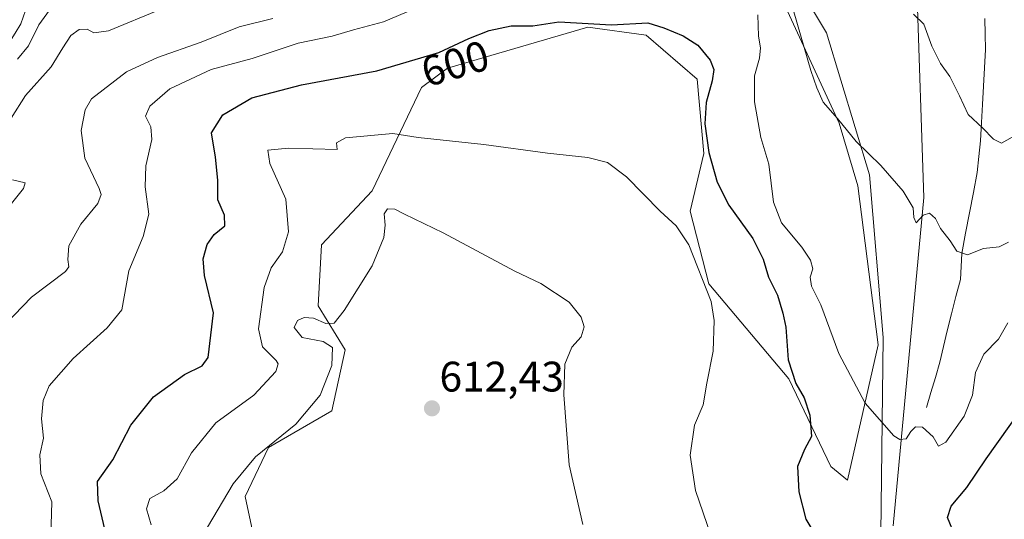
# Model space of a CAD drawing. Units: metres. Extents: x 655810 to 657589, y 4704728 to 4705729.
# Drawn here: x 656948 to 657178, y 4705179 to 4705297 of the extents above; entities that cross this region are included whole.
import ezdxf
from ezdxf.enums import TextEntityAlignment as Align

# ---------------------------------------------------------------- set-up
doc = ezdxf.new("R2010")
doc.units = ezdxf.units.M
doc.header["$MEASUREMENT"] = 0
for name, color, linetype, lineweight in [('Carátula', 7, 'Continuous', 5), ('Corriente natural lineal', 142, 'Continuous', 13), ('Cultivos herbáceos CxS', 92, 'Continuous', 0), ('Curva de nivel maestra', 36, 'Continuous', 30), ('Curva de nivel normal', 36, 'Continuous', 0), ('Layer 0', 7, 'Continuous', 0), ('Matorral CxS', 135, 'Continuous', 0), ('Punto de cota en terreno', 7, 'Continuous', 0), ('Rótulo de curva de nivel directora', 19, 'Continuous', 0), ('Rótulo de punto de cota en terreno', 19, 'Continuous', 0)]:
    doc.layers.add(name, color=color, linetype=linetype, lineweight=lineweight)
doc.styles.add('Arial', font='txt', dxfattribs={"height": 0.2})

# ---------------------------------------------------------------- blocks, each defined once
blk = doc.blocks.new('*U166')
at = {"layer": 'Curva de nivel normal', "color": 36, "linetype": 'Continuous', "lineweight": 0}
blk.add_polyline3d([(656991.6, 4705177.59, 610), (656997.62, 4705187.76, 610), (657002.89, 4705194.07, 610), (657012.33, 4705201.76, 610), (657017.99, 4705208.5, 610), (657020.72, 4705215.49, 610), (657020.92, 4705219.68, 610), (657018.72, 4705221.12, 610), (657013.81, 4705222.03, 610), (657011.96, 4705224.39, 610), (657012.72, 4705226.02, 610), (657014.3, 4705226.73, 610), (657016.48, 4705226.56, 610), (657019.33, 4705225.35, 610), (657021.32, 4705225.44, 610), (657023.64, 4705228.36, 610), (657030.19, 4705238.83, 610), (657032.92, 4705245.49, 610), (657033.28, 4705248.37, 610), (657033.02, 4705251.03, 610), (657033.77, 4705252.21, 610), (657035.49, 4705252.15, 610), (657037.79, 4705250.93, 610), (657046.87, 4705246.59, 610), (657063.67, 4705237.64, 610), (657069.77, 4705234.71, 610), (657076.36, 4705230.33, 610), (657079.19, 4705226.81, 610), (657079.9, 4705224.52, 610), (657079.2, 4705222.24, 610), (657077.02, 4705219.77, 610), (657075.41, 4705215.81, 610), (657075.16, 4705208.65, 610), (657076.4, 4705192.21, 610), (657079.62, 4705178.24, 610)], dxfattribs=at)
blk = doc.blocks.new('*U170')
at = {"layer": 'Curva de nivel normal', "color": 36, "linetype": 'Continuous', "lineweight": 0}
blk.add_polyline3d([(656978.44, 4705178.16, 605), (656977.33, 4705181.87, 605), (656978.12, 4705184.31, 605), (656981.36, 4705186.08, 605), (656984.47, 4705188.93, 605), (656987.86, 4705195.02, 605), (656993.54, 4705202.02, 605), (657002.51, 4705208.55, 605), (657007.6, 4705214.12, 605), (657008.2, 4705215.88, 605), (657007.7, 4705216.63, 605), (657004.49, 4705219.83, 605), (657003.6, 4705224.06, 605), (657004.87, 4705233.77, 605), (657006.55, 4705238.4, 605), (657009.22, 4705242.16, 605), (657010.62, 4705246.83, 605), (657009.94, 4705254.49, 605), (657006.24, 4705262.82, 605), (657005.74, 4705265.94, 605), (657010.59, 4705266.47, 605), (657021.98, 4705266.15, 605), (657021.89, 4705267.69, 605), (657024, 4705268.89, 605), (657035.09, 4705269.87, 605), (657040.96, 4705268.9, 605), (657056.35, 4705267.3, 605), (657071.34, 4705265.28, 605), (657080.78, 4705264.24, 605), (657085.41, 4705263.09, 605), (657089.82, 4705259.7, 605), (657097.72, 4705251.69, 605), (657101.46, 4705248.25, 605), (657104.46, 4705243.77, 605), (657109.65, 4705230.46, 605), (657110.39, 4705226.07, 605), (657110.17, 4705218.87, 605), (657108.66, 4705211.36, 605), (657107.76, 4705206.29, 605), (657105.8, 4705201.49, 605), (657104.78, 4705194.49, 605), (657105.98, 4705186.16, 605), (657111.36, 4705170.49, 605)], dxfattribs=at)
blk = doc.blocks.new('5PATER')
at = {"layer": 'Carátula', "linetype": 'Continuous', "lineweight": 5}
h = blk.add_hatch(color=250, dxfattribs=at)
edge = h.paths.add_edge_path()
edge.add_ellipse((0, 0.01), major_axis=(-1.33, -1.34), ratio=0.999422, start_angle=0, end_angle=360)

msp = doc.modelspace()

# ---------------------------------------------------------------- linework, layer by layer
at = {"layer": 'Corriente natural lineal', "color": 142, "linetype": 'Continuous', "lineweight": 13}
for points in [[(656952.19, 4705308.64, 577.06), (656951.12, 4705305.26, 577.65), (656950.05, 4705301.88, 578.13), (656948.95, 4705298.73, 578.13), (656947.85, 4705295.57, 577.98), (656946.53, 4705293.42, 577.33), (656945.21, 4705291.27, 577.83), (656942.47, 4705287.86, 578.04), (656939.74, 4705284.45, 578.58), (656937, 4705281.03, 578.37), (656934.26, 4705277.62, 578.67), (656931.5, 4705273.9, 578.53), (656928.73, 4705270.17, 579.07), (656925.97, 4705266.45, 579.22), (656923.2, 4705262.72, 579.7), (656920.44, 4705259, 580.41), (656917.59, 4705254.92, 580.82), (656914.74, 4705250.83, 581.36)], [(657173.79, 4705296.83, 580.75), (657173.87, 4705293.19, 581.85), (657173.94, 4705289.54, 582.48), (657173.72, 4705285.26, 583.05), (657173.5, 4705280.98, 583.47), (657173.27, 4705276.7, 583.96), (657173.05, 4705272.42, 584.62), (657172.83, 4705268.14, 585.62), (657172.44, 4705264.46, 586.68), (657172.05, 4705260.77, 587.47), (657171.14, 4705256.01, 588.34), (657170.23, 4705251.25, 589.11), (657169.31, 4705246.49, 589.66), (657168.4, 4705241.73, 590.15), (657168.25, 4705238.7, 590.55), (657168.09, 4705235.66, 590.87), (657167.04, 4705231.65, 591.2), (657166, 4705227.64, 591.57), (657164.95, 4705223.63, 592.29), (657164.12, 4705219.94, 592.81), (657163.28, 4705216.24, 593.05), (657162.24, 4705212.7, 593.26), (657161.19, 4705209.17, 593.77), (657160.15, 4705205.63, 594.08)]]:
    msp.add_polyline3d(points, dxfattribs=at)
at = {"layer": 'Cultivos herbáceos CxS', "color": 92, "linetype": 'Continuous', "lineweight": 0}
for points in [[(657003.4, 4705170.87, 613.08), (657000.42, 4705184.76, 611.43), (657005.91, 4705196.26, 610.89), (657020.72, 4705204.89, 611.15), (657023.9, 4705219.17, 610.75), (657017.55, 4705229.48, 609.73), (657018.34, 4705243.76, 609.01), (657030.24, 4705256.46, 609.19), (657041.74, 4705280.65, 603.56), (657047.88, 4705285.21, 602.71), (657080.76, 4705294.77, 600.78), (657094.47, 4705292.95, 601.15), (657106.36, 4705282.63, 600.1), (657107.95, 4705265.18, 599.7), (657104.78, 4705251.7, 603.12), (657109.14, 4705234.64, 604.38), (657127.89, 4705212.38, 599.92), (657137.69, 4705191.8, 598.21), (657141.65, 4705188.63, 597.64), (657148.79, 4705220.36, 593.02), (657144.03, 4705257.64, 591.14), (657139.67, 4705272.32, 590.04), (657124.25, 4705305.71, 590.57)], [(657124.25, 4705305.71, 590.57), (657139.67, 4705272.32, 590.04), (657144.03, 4705257.64, 591.14), (657148.79, 4705220.36, 593.02), (657141.65, 4705188.63, 597.64), (657137.69, 4705191.8, 598.21), (657127.89, 4705212.38, 599.92), (657109.14, 4705234.64, 604.38), (657104.78, 4705251.7, 603.12), (657107.95, 4705265.18, 599.7), (657106.36, 4705282.63, 600.1), (657094.47, 4705292.95, 601.15), (657080.76, 4705294.77, 600.78), (657047.88, 4705285.21, 602.71), (657041.74, 4705280.65, 603.56), (657030.24, 4705256.46, 609.19), (657018.34, 4705243.76, 609.01), (657017.55, 4705229.48, 609.73), (657023.9, 4705219.17, 610.75), (657020.72, 4705204.89, 611.15), (657005.91, 4705196.26, 610.89), (657000.42, 4705184.76, 611.43), (657003.4, 4705170.87, 613.08)], [(657157.91, 4705304.05, 584.19), (657159.49, 4705254.87, 589.65), (657152.36, 4705177.92, 597.6)], [(657152.36, 4705177.92, 597.6), (657159.49, 4705254.87, 589.65), (657157.91, 4705304.05, 584.19)]]:
    msp.add_polyline3d(points, dxfattribs=at)
at = {"layer": 'Curva de nivel maestra', "color": 36, "linetype": 'Continuous', "lineweight": 30}
for points in [[(656967.83, 4705175.81, 600), (656965.95, 4705183.78, 600), (656965.8, 4705188.28, 600), (656969.43, 4705193.37, 600), (656973.67, 4705201.54, 600), (656978.95, 4705208.16, 600), (656986.2, 4705213.37, 600), (656990.38, 4705215.41, 600), (656991.78, 4705217.33, 600), (656993.04, 4705227.8, 600), (656990.95, 4705236.57, 600), (656990.6, 4705240.49, 600), (656991.57, 4705243.83, 600), (656993.2, 4705246.16, 600), (656995.65, 4705248.22, 600), (656995.58, 4705250.75, 600), (656994.05, 4705254.34, 600), (656994.02, 4705258.94, 600), (656993.48, 4705264.31, 600), (656992.59, 4705270.02, 600), (656995.2, 4705274.27, 600), (657002.03, 4705278.24, 600), (657013.64, 4705281.25, 600), (657031.28, 4705284.55, 600), (657045.87, 4705288.84, 600), (657052.85, 4705292.14, 600), (657057.66, 4705294.01, 600), (657062.82, 4705295.1, 600), (657067.84, 4705295.11, 600), (657073.99, 4705296.04, 600), (657086.34, 4705295.36, 600), (657094.8, 4705295.85, 600), (657098.58, 4705294.63, 600), (657103.1, 4705292.8, 600), (657106.53, 4705290.58, 600), (657109.46, 4705287.07, 600), (657110.3, 4705284.91, 600), (657109.92, 4705282.2, 600), (657108.5, 4705277.11, 600), (657108.22, 4705272.16, 600), (657109.12, 4705265.4, 600), (657111.06, 4705258.47, 600), (657113.78, 4705253.1, 600), (657119.43, 4705245.23, 600), (657121.84, 4705240.43, 600), (657123.09, 4705236.22, 600), (657125.2, 4705231.94, 600), (657126.45, 4705227.74, 600), (657127.17, 4705224.46, 600), (657127.74, 4705216.81, 600), (657129.53, 4705211.27, 600), (657131.47, 4705207.94, 600), (657132.82, 4705203.83, 600), (657133.2, 4705198.83, 600), (657131.56, 4705195.82, 600), (657129.91, 4705191.8, 600), (657130.18, 4705185.9, 600), (657131.88, 4705179.44, 600), (657134.71, 4705174.76, 600)], [(657166.9, 4705175.49, 600), (657165.04, 4705179.83, 600), (657165.92, 4705182.51, 600), (657169.62, 4705186.89, 600), (657174.11, 4705193.6, 600), (657182.41, 4705205.23, 600)]]:
    msp.add_polyline3d(points, dxfattribs=at)
at = {"layer": 'Curva de nivel normal', "color": 36, "linetype": 'Continuous', "lineweight": 0}
for points in [[(657044.87, 4705301.2, 595), (657032.87, 4705296.09, 595), (657025.87, 4705294.18, 595), (657020.87, 4705292.7, 595), (657012.87, 4705291.03, 595), (657002.1, 4705287.43, 595), (656992.46, 4705284.85, 595), (656982.78, 4705280.32, 595), (656978.06, 4705276.26, 595), (656977.12, 4705273.94, 595), (656978.33, 4705271.42, 595), (656978.54, 4705268.47, 595), (656977.18, 4705262.26, 595), (656976.98, 4705257.38, 595), (656977.9, 4705250.94, 595), (656976.52, 4705245.71, 595), (656973.17, 4705237.67, 595), (656971.55, 4705228.57, 595), (656968.12, 4705224.32, 595), (656960.09, 4705217.16, 595), (656954.5, 4705210.75, 595), (656953.11, 4705207.32, 595), (656952.74, 4705203.02, 595), (656953.16, 4705198.44, 595), (656952.28, 4705194.55, 595), (656952.58, 4705190.13, 595), (656955.1, 4705183.55, 595), (656954.91, 4705175.48, 595)], [(656945.56, 4705273.48, 585), (656948.92, 4705278.82, 585), (656955.01, 4705285.48, 585), (656957.68, 4705289.99, 585), (656959.56, 4705292.88, 585), (656961.55, 4705294.22, 585), (656963.4, 4705294.31, 585), (656964.97, 4705293.5, 585), (656968.4, 4705293.96, 585), (656980.55, 4705298.94, 585)], [(656954.55, 4705298.82, 580), (656952.08, 4705295.33, 580), (656949.68, 4705290.44, 580), (656947.06, 4705287.31, 580)], [(657006.96, 4705296.85, 590), (656999.06, 4705294.88, 590), (656990.14, 4705291.29, 590), (656979.9, 4705287.66, 590), (656972.64, 4705284.31, 590), (656964.42, 4705277.97, 590), (656962.96, 4705275.45, 590), (656962.01, 4705270.56, 590), (656962.86, 4705264.08, 590), (656966.24, 4705256.99, 590), (656966.72, 4705255.58, 590), (656965.93, 4705253.5, 590), (656961.91, 4705248.62, 590), (656959.08, 4705243.58, 590), (656958.91, 4705240.33, 590), (656959.14, 4705238.64, 590), (656958.3, 4705237.49, 590), (656950.35, 4705231.49, 590), (656942.23, 4705223.16, 590)], [(657179.2, 4705225.47, 595), (657177.04, 4705221.63, 595), (657173.55, 4705218.11, 595), (657171.64, 4705213.83, 595), (657170.89, 4705208.53, 595), (657168.96, 4705203.63, 595), (657164.65, 4705197.53, 595), (657162.98, 4705196.59, 595), (657161.72, 4705198.77, 595), (657159.21, 4705201.02, 595), (657157.58, 4705201.12, 595), (657156.49, 4705199.98, 595), (657155.35, 4705198.27, 595), (657153.89, 4705198.11, 595), (657152.5, 4705199, 595), (657145.73, 4705206.68, 595), (657139.62, 4705218.28, 595), (657135.34, 4705229.75, 595), (657133.16, 4705234.06, 595), (657132.88, 4705236.16, 595), (657133.53, 4705238.16, 595), (657132.98, 4705240.2, 595), (657130.89, 4705243.26, 595), (657126.14, 4705248.97, 595), (657124.3, 4705253.75, 595), (657123.2, 4705262.69, 595), (657121.32, 4705268.93, 595), (657119.79, 4705277.3, 595), (657119.83, 4705283.37, 595), (657121.02, 4705287.53, 595), (657121.21, 4705289.97, 595), (657120.78, 4705292.68, 595), (657120.61, 4705297.71, 595)], [(657179.39, 4705244.4, 590), (657177.2, 4705243.28, 590), (657173.53, 4705242.9, 590), (657169.77, 4705241.42, 590), (657167.22, 4705242.33, 590), (657165.66, 4705244.72, 590), (657163.44, 4705247.58, 590), (657162.26, 4705249.96, 590), (657160.87, 4705251.2, 590), (657159.4, 4705250.73, 590), (657157.74, 4705248.97, 590), (657157.16, 4705250.15, 590), (657157.02, 4705252.45, 590), (657154.67, 4705256.39, 590), (657149.45, 4705262.4, 590), (657143.66, 4705268.03, 590), (657139.29, 4705273.41, 590), (657135.96, 4705277.23, 590), (657134.43, 4705280.55, 590), (657133.02, 4705284.68, 590), (657129.08, 4705298.37, 590)], [(657157.11, 4705297.88, 585), (657159.52, 4705295.47, 585), (657161.42, 4705290.38, 585), (657163.4, 4705286.28, 585), (657165.59, 4705283.26, 585), (657167.86, 4705278.74, 585), (657169.87, 4705274.34, 585), (657173.25, 4705271.2, 585), (657175.84, 4705268.53, 585), (657177.76, 4705267.6, 585), (657180.26, 4705269.01, 585)], [(656943.78, 4705251.1, 585), (656948.51, 4705256.95, 585), (656948.88, 4705258.32, 585), (656945.93, 4705259.03, 585)]]:
    msp.add_polyline3d(points, dxfattribs=at)
at = {"layer": 'Layer 0', "linetype": 'Continuous', "lineweight": 0}
msp.add_lwpolyline([(657149.42, 4705176.03), (657149.95, 4705222.07), (657146.78, 4705260.17), (657136.72, 4705293.5), (657124.02, 4705314.67), (657110, 4705324.99), (657089.63, 4705334.52), (657057.08, 4705347.74), (657019.88, 4705363.57), (657005.44, 4705366.58), (657001.87, 4705366.28)], dxfattribs=at)
at = {"layer": 'Matorral CxS', "color": 135, "linetype": 'Continuous', "lineweight": 0}
for points in [[(657124.25, 4705305.71, 590.57), (657139.67, 4705272.32, 590.04), (657144.03, 4705257.64, 591.14), (657148.79, 4705220.36, 593.02), (657141.65, 4705188.63, 597.64), (657137.69, 4705191.8, 598.21), (657127.89, 4705212.38, 599.92), (657109.14, 4705234.64, 604.38), (657104.78, 4705251.7, 603.12), (657107.95, 4705265.18, 599.7), (657106.36, 4705282.63, 600.1), (657094.47, 4705292.95, 601.15), (657080.76, 4705294.77, 600.78), (657047.88, 4705285.21, 602.71), (657041.74, 4705280.65, 603.56), (657030.24, 4705256.46, 609.19), (657018.34, 4705243.76, 609.01), (657017.55, 4705229.48, 609.73), (657023.9, 4705219.17, 610.75), (657020.72, 4705204.89, 611.15), (657005.91, 4705196.26, 610.89), (657000.42, 4705184.76, 611.43), (657003.4, 4705170.87, 613.08)], [(657124.25, 4705305.71, 590.57), (657139.67, 4705272.32, 590.04), (657144.03, 4705257.64, 591.14), (657148.79, 4705220.36, 593.02), (657141.65, 4705188.63, 597.64), (657137.69, 4705191.8, 598.21), (657127.89, 4705212.38, 599.92), (657109.14, 4705234.64, 604.38), (657104.78, 4705251.7, 603.12), (657107.95, 4705265.18, 599.7), (657106.36, 4705282.63, 600.1), (657094.47, 4705292.95, 601.15), (657080.76, 4705294.77, 600.78), (657047.88, 4705285.21, 602.71), (657041.74, 4705280.65, 603.56), (657030.24, 4705256.46, 609.19), (657018.34, 4705243.76, 609.01), (657017.55, 4705229.48, 609.73), (657023.9, 4705219.17, 610.75), (657020.72, 4705204.89, 611.15), (657005.91, 4705196.26, 610.89), (657000.42, 4705184.76, 611.43), (657003.4, 4705170.87, 613.08)], [(657152.36, 4705177.92, 597.6), (657159.49, 4705254.87, 589.65), (657157.91, 4705304.05, 584.19)], [(657152.36, 4705177.92, 597.6), (657159.49, 4705254.87, 589.65), (657157.91, 4705304.05, 584.19)]]:
    msp.add_polyline3d(points, dxfattribs=at)

# ---------------------------------------------------------------- block references
at = {"layer": 'Curva de nivel normal', "color": 36, "linetype": 'Continuous', "lineweight": 0}
for name in ['*U166', '*U170']:
    msp.add_blockref(name, (0, 0), dxfattribs=at)
at = {"layer": 'Punto de cota en terreno', "linetype": 'Continuous', "lineweight": 0}
msp.add_blockref('5PATER', (657044.23, 4705205.44, 612.43), dxfattribs=at)

# ---------------------------------------------------------------- texts
at = {"layer": 'Rótulo de curva de nivel directora', "color": 19, "linetype": 'Continuous', "lineweight": 0, "style": 'Arial'}
msp.add_text('600', height=7, rotation=16.3852, dxfattribs=at).set_placement((657049.67, 4705286.28), align=Align.MIDDLE_CENTER)
at = {"layer": 'Rótulo de punto de cota en terreno', "color": 19, "linetype": 'Continuous', "lineweight": 0, "style": 'Arial'}
msp.add_text('612,43', height=7, dxfattribs=at).set_placement((657045.99, 4705207.2), align=Align.BOTTOM_LEFT)

doc.saveas('drawing.dxf')
